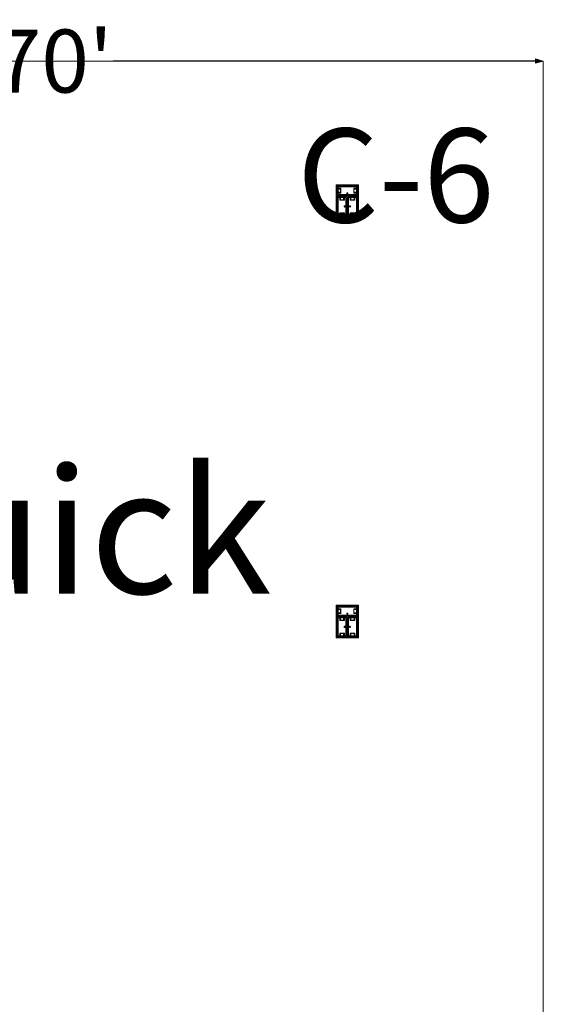
# Model space of a CAD drawing. Units: feet. Extents: x -1201 to -132, y -897 to -109.
# Drawn here: x -760 to -723, y -515 to -445 of the extents above; entities that cross this region are included whole.
import ezdxf

# ---------------------------------------------------------------- set-up
doc = ezdxf.new("R2010")
doc.units = ezdxf.units.FT
doc.header["$LTSCALE"] = 40
doc.header["$MEASUREMENT"] = 0
doc.header["$PDMODE"] = 1
doc.header["$PDSIZE"] = -2
doc.layers.get('0').update_dxf_attribs({"lineweight": 5})
doc.layers.get('Defpoints').update_dxf_attribs({"lineweight": 18})
for name, color, linetype, lineweight in [('A-FLOR-FIXT', 7, 'Continuous', 18), ('Dimension', 7, 'Continuous', 5), ('None', 7, 'Continuous', 18)]:
    doc.layers.add(name, color=color, linetype=linetype, lineweight=lineweight)
doc.styles.add('Times', font='Times')
doc.styles.add('Times New Roman', font='Times New Roman.ttf')
doc.dimstyles.new('Plan Dim', dxfattribs={"dimtxt": 3.747106, "dimasz": 0.556641, "dimexe": 0, "dimexo": 0, "dimgap": 0, "dimtad": 0, "dimtih": 1, "dimtoh": 1, "dimdec": 3, "dimzin": 4, "dimdsep": 46, "dimtxsty": 'Times New Roman', "dimblk": 'VW_FILLEDARROW', "dimblk1": 'VW_FILLEDARROW', "dimblk2": 'VW_FILLEDARROW', "dimcen": 0, "dimse1": 1, "dimse2": 1, "dimazin": 0, "dimtfac": 1, "dimtdec": 3, "dimtix": 1, "dimtofl": 0, "dimtmove": 0, "dimatfit": 0, "dimldrblk": 'VW_FILLEDARROW', "dimfxl": 1, "dimfrac": 2, "dimtolj": 1, "dimtzin": 4, "dimarcsym": 0})

# ---------------------------------------------------------------- blocks, each defined once
blk = doc.blocks.new('VW_FILLEDARROW')
at = {"linetype": 'Continuous', "lineweight": 0, "transparency": 16777216}
blk.add_hatch(color=0, dxfattribs=at).paths.add_polyline_path([(-1, 0.27), (0, 0), (-1, -0.27)])
at = {"color": 0, "linetype": 'Continuous', "lineweight": 5, "transparency": 16777216, "flags": 128}
blk.add_lwpolyline([(-1, 0.27), (0, 0), (-1, -0.27)], close=True, dxfattribs=at)
blk = doc.blocks.new('*D317')
at = {"layer": 'Defpoints', "color": 0, "transparency": 33554687}
for p in [(-793.097, -448), (-793.097, -448), (-723.097, -448)]:
    blk.add_point(p, dxfattribs=at)
at = {"layer": 'Dimension', "color": 0, "linetype": 'Continuous', "lineweight": -2, "transparency": 33554687}
for p, q in [((-792.54, -448), (-762.375, -448)), ((-723.653, -448), (-753.818, -448))]:
    blk.add_line(p, q, dxfattribs=at)
at = {"layer": 'Dimension', "color": 0, "lineweight": -2, "xscale": 0.556640625, "yscale": 0.556640625, "zscale": 0.556640625, "rotation": 180}
blk.add_blockref('VW_FILLEDARROW', (-793.097, -448), dxfattribs=at)
at = {"layer": 'Dimension', "color": 0, "lineweight": -2, "xscale": 0.556640625, "yscale": 0.556640625, "zscale": 0.556640625}
blk.add_blockref('VW_FILLEDARROW', (-723.097, -448), dxfattribs=at)
at = {"layer": 'Dimension', "color": 0, "lineweight": 5, "transparency": 33554687, "insert": (-758.097, -448), "char_height": 4.4965, "attachment_point": 5, "style": 'Times New Roman'}
blk.add_mtext("\\A1;70'", dxfattribs=at)

msp = doc.modelspace()

# ---------------------------------------------------------------- linework, layer by layer
at = {"layer": 'A-FLOR-FIXT', "linetype": 'Continuous', "lineweight": 5, "transparency": 33554687}
for p, q in [((-737.805, -457.583), (-737.805, -456.917)), ((-737.805, -456.917), (-736.388, -456.917)), ((-737.805, -457.365), (-737.805, -457.135)), ((-737.805, -457.135), (-737.576, -457.135)), ((-737.576, -457.365), (-737.805, -457.365)), ((-737.742, -457.531), (-737.742, -456.969)), ((-737.742, -456.969), (-736.45, -456.969)), ((-737.742, -457.083), (-737.555, -457.083)), ((-737.742, -457.083), (-737.742, -457.135)), ((-737.742, -457.125), (-737.565, -457.125)), ((-737.742, -457.417), (-737.742, -457.365)), ((-737.565, -457.375), (-737.742, -457.375)), ((-737.576, -457.135), (-737.576, -457.365)), ((-737.565, -457.125), (-737.565, -457.375)), ((-737.555, -457.083), (-737.555, -457.417)), ((-737.127, -457.41), (-737.13, -457.413)), ((-737.124, -457.407), (-737.127, -457.41)), ((-737.121, -457.404), (-737.124, -457.407)), ((-737.117, -457.401), (-737.121, -457.404)), ((-737.113, -457.399), (-737.117, -457.401)), ((-737.109, -457.398), (-737.113, -457.399)), ((-737.105, -457.397), (-737.109, -457.398)), ((-737.101, -457.396), (-737.105, -457.397)), ((-737.096, -457.396), (-737.101, -457.396)), ((-737.092, -457.396), (-737.096, -457.396)), ((-737.088, -457.397), (-737.092, -457.396)), ((-737.083, -457.398), (-737.088, -457.397)), ((-737.079, -457.399), (-737.083, -457.398)), ((-737.076, -457.401), (-737.079, -457.399)), ((-737.072, -457.404), (-737.076, -457.401)), ((-737.068, -457.407), (-737.072, -457.404)), ((-737.065, -457.41), (-737.068, -457.407)), ((-737.063, -457.413), (-737.065, -457.41)), ((-736.638, -457.083), (-736.45, -457.083)), ((-736.638, -457.417), (-736.638, -457.083)), ((-736.628, -457.125), (-736.45, -457.125)), ((-736.628, -457.375), (-736.628, -457.125)), ((-736.45, -457.375), (-736.628, -457.375)), ((-736.617, -457.135), (-736.388, -457.135)), ((-736.617, -457.365), (-736.617, -457.135)), ((-736.388, -457.365), (-736.617, -457.365)), ((-736.45, -457.083), (-736.503, -457.083)), ((-736.45, -456.969), (-736.45, -457.531)), ((-736.45, -457.083), (-736.45, -457.135)), ((-736.45, -457.417), (-736.45, -457.365)), ((-736.388, -456.917), (-736.388, -457.583)), ((-736.388, -457.135), (-736.388, -457.365)), ((-736.388, -457.583), (-737.805, -457.583)), ((-737.805, -459.083), (-737.805, -457.667)), ((-737.805, -457.667), (-737.138, -457.667)), ((-737.753, -459.021), (-737.753, -457.729)), ((-737.753, -457.729), (-737.19, -457.729)), ((-737.555, -457.417), (-737.742, -457.417)), ((-737.742, -457.417), (-737.69, -457.417)), ((-736.45, -457.531), (-737.742, -457.531)), ((-737.638, -457.917), (-737.638, -457.729)), ((-737.638, -457.729), (-737.638, -457.781)), ((-737.638, -457.729), (-737.586, -457.729)), ((-737.305, -457.917), (-737.638, -457.917)), ((-737.596, -457.906), (-737.596, -457.729)), ((-737.346, -457.906), (-737.596, -457.906)), ((-737.586, -457.896), (-737.586, -457.667)), ((-737.586, -457.667), (-737.357, -457.667)), ((-737.357, -457.896), (-737.586, -457.896)), ((-737.357, -457.667), (-737.357, -457.896)), ((-737.305, -457.729), (-737.357, -457.729)), ((-737.346, -457.729), (-737.346, -457.906)), ((-737.305, -457.729), (-737.305, -457.917)), ((-737.19, -457.729), (-737.19, -459.021)), ((-737.18, -457.583), (-737.18, -457.563)), ((-737.18, -457.563), (-737.013, -457.563)), ((-737.013, -457.583), (-737.18, -457.583)), ((-737.137, -457.429), (-737.138, -457.433)), ((-737.138, -457.433), (-737.138, -457.438)), ((-737.138, -457.438), (-737.138, -457.442)), ((-737.138, -457.442), (-737.137, -457.446)), ((-737.138, -457.667), (-737.138, -459.083)), ((-737.136, -457.425), (-737.137, -457.429)), ((-737.137, -457.446), (-737.136, -457.45)), ((-737.134, -457.421), (-737.136, -457.425)), ((-737.136, -457.45), (-737.134, -457.454)), ((-737.132, -457.417), (-737.134, -457.421)), ((-737.134, -457.454), (-737.132, -457.458)), ((-737.13, -457.413), (-737.132, -457.417)), ((-737.132, -457.458), (-737.13, -457.462)), ((-737.13, -457.462), (-737.127, -457.465)), ((-737.127, -457.465), (-737.124, -457.468)), ((-737.124, -457.468), (-737.121, -457.471)), ((-737.121, -457.471), (-737.117, -457.474)), ((-737.117, -457.474), (-737.113, -457.476)), ((-737.113, -457.476), (-737.109, -457.477)), ((-737.109, -457.477), (-737.105, -457.478)), ((-737.105, -457.478), (-737.101, -457.479)), ((-737.101, -457.479), (-737.096, -457.479)), ((-737.096, -457.479), (-737.092, -457.479)), ((-737.092, -457.479), (-737.088, -457.478)), ((-737.088, -457.478), (-737.083, -457.477)), ((-737.083, -457.477), (-737.079, -457.476)), ((-737.079, -457.476), (-737.076, -457.474)), ((-737.076, -457.474), (-737.072, -457.471)), ((-737.072, -457.471), (-737.068, -457.468)), ((-737.068, -457.468), (-737.065, -457.465)), ((-737.065, -457.465), (-737.063, -457.462)), ((-737.06, -457.417), (-737.063, -457.413)), ((-737.063, -457.462), (-737.06, -457.458)), ((-737.058, -457.421), (-737.06, -457.417)), ((-737.06, -457.458), (-737.058, -457.454)), ((-737.057, -457.425), (-737.058, -457.421)), ((-737.058, -457.454), (-737.057, -457.45)), ((-737.056, -457.429), (-737.057, -457.425)), ((-737.057, -457.45), (-737.056, -457.446)), ((-737.055, -457.433), (-737.056, -457.429)), ((-737.056, -457.446), (-737.055, -457.442)), ((-737.055, -457.438), (-737.055, -457.433)), ((-737.055, -457.442), (-737.055, -457.438)), ((-737.055, -459.083), (-737.055, -457.667)), ((-737.055, -457.667), (-736.388, -457.667)), ((-737.013, -457.563), (-737.013, -457.583)), ((-737.003, -459.021), (-737.003, -457.729)), ((-737.003, -457.729), (-736.44, -457.729)), ((-736.888, -457.917), (-736.888, -457.729)), ((-736.888, -457.729), (-736.888, -457.781)), ((-736.888, -457.729), (-736.836, -457.729)), ((-736.555, -457.917), (-736.888, -457.917)), ((-736.846, -457.906), (-736.846, -457.729)), ((-736.596, -457.906), (-736.846, -457.906)), ((-736.836, -457.896), (-736.836, -457.667)), ((-736.836, -457.667), (-736.607, -457.667)), ((-736.607, -457.896), (-736.836, -457.896)), ((-736.45, -457.417), (-736.638, -457.417)), ((-736.607, -457.667), (-736.607, -457.896)), ((-736.555, -457.729), (-736.607, -457.729)), ((-736.596, -457.729), (-736.596, -457.906)), ((-736.555, -457.729), (-736.555, -457.917)), ((-736.44, -457.729), (-736.44, -459.021)), ((-736.388, -457.667), (-736.388, -459.083)), ((-737.325, -458.371), (-737.326, -458.375)), ((-737.326, -458.375), (-737.325, -458.379)), ((-737.323, -458.362), (-737.325, -458.366)), ((-737.325, -458.366), (-737.325, -458.371)), ((-737.325, -458.379), (-737.325, -458.384)), ((-737.325, -458.384), (-737.323, -458.388)), ((-737.322, -458.358), (-737.323, -458.362)), ((-737.323, -458.388), (-737.322, -458.392)), ((-737.32, -458.354), (-737.322, -458.358)), ((-737.322, -458.392), (-737.32, -458.396)), ((-737.318, -458.351), (-737.32, -458.354)), ((-737.32, -458.396), (-737.318, -458.399)), ((-737.315, -458.347), (-737.318, -458.351)), ((-737.318, -458.399), (-737.315, -458.403)), ((-737.312, -458.344), (-737.315, -458.347)), ((-737.315, -458.403), (-737.312, -458.406)), ((-737.308, -458.341), (-737.312, -458.344)), ((-737.312, -458.406), (-737.308, -458.409)), ((-737.305, -458.339), (-737.308, -458.341)), ((-737.308, -458.409), (-737.305, -458.411)), ((-737.301, -458.337), (-737.305, -458.339)), ((-737.305, -458.411), (-737.301, -458.413)), ((-737.297, -458.335), (-737.301, -458.337)), ((-737.301, -458.413), (-737.297, -458.415)), ((-737.293, -458.334), (-737.297, -458.335)), ((-737.297, -458.415), (-737.293, -458.416)), ((-737.288, -458.334), (-737.293, -458.334)), ((-737.293, -458.416), (-737.288, -458.416)), ((-737.284, -458.333), (-737.288, -458.334)), ((-737.288, -458.416), (-737.284, -458.417)), ((-737.279, -458.334), (-737.284, -458.333)), ((-737.284, -458.417), (-737.279, -458.416)), ((-737.275, -458.334), (-737.279, -458.334)), ((-737.279, -458.416), (-737.275, -458.416)), ((-737.271, -458.335), (-737.275, -458.334)), ((-737.275, -458.416), (-737.271, -458.415)), ((-737.267, -458.337), (-737.271, -458.335)), ((-737.271, -458.415), (-737.267, -458.413)), ((-737.263, -458.339), (-737.267, -458.337)), ((-737.267, -458.413), (-737.263, -458.411)), ((-737.259, -458.341), (-737.263, -458.339)), ((-737.263, -458.411), (-737.259, -458.409)), ((-737.256, -458.344), (-737.259, -458.341)), ((-737.259, -458.409), (-737.256, -458.406)), ((-737.253, -458.347), (-737.256, -458.344)), ((-737.256, -458.406), (-737.253, -458.403)), ((-737.25, -458.351), (-737.253, -458.347)), ((-737.253, -458.403), (-737.25, -458.399)), ((-737.248, -458.354), (-737.25, -458.351)), ((-737.25, -458.399), (-737.248, -458.396)), ((-737.246, -458.358), (-737.248, -458.354)), ((-737.248, -458.396), (-737.246, -458.392)), ((-737.244, -458.362), (-737.246, -458.358)), ((-737.246, -458.392), (-737.244, -458.388)), ((-737.243, -458.366), (-737.244, -458.362)), ((-737.244, -458.388), (-737.243, -458.384)), ((-737.242, -458.371), (-737.243, -458.366)), ((-737.243, -458.384), (-737.242, -458.379)), ((-737.242, -458.375), (-737.242, -458.371)), ((-737.242, -458.379), (-737.242, -458.375)), ((-737.159, -458.458), (-737.159, -458.292)), ((-737.159, -458.292), (-737.138, -458.292)), ((-737.138, -458.458), (-737.159, -458.458)), ((-737.138, -458.292), (-737.138, -458.458)), ((-737.055, -458.458), (-737.055, -458.292)), ((-737.055, -458.292), (-737.034, -458.292)), ((-737.034, -458.458), (-737.055, -458.458)), ((-737.034, -458.292), (-737.034, -458.458)), ((-736.95, -458.371), (-736.951, -458.375)), ((-736.951, -458.375), (-736.95, -458.379)), ((-736.948, -458.362), (-736.95, -458.366)), ((-736.95, -458.366), (-736.95, -458.371)), ((-736.95, -458.379), (-736.95, -458.384)), ((-736.95, -458.384), (-736.948, -458.388)), ((-736.947, -458.358), (-736.948, -458.362)), ((-736.948, -458.388), (-736.947, -458.392)), ((-736.945, -458.354), (-736.947, -458.358)), ((-736.947, -458.392), (-736.945, -458.396)), ((-736.943, -458.351), (-736.945, -458.354)), ((-736.945, -458.396), (-736.943, -458.399)), ((-736.94, -458.347), (-736.943, -458.351)), ((-736.943, -458.399), (-736.94, -458.403)), ((-736.937, -458.344), (-736.94, -458.347)), ((-736.94, -458.403), (-736.937, -458.406)), ((-736.933, -458.341), (-736.937, -458.344)), ((-736.937, -458.406), (-736.933, -458.409)), ((-736.93, -458.339), (-736.933, -458.341)), ((-736.933, -458.409), (-736.93, -458.411)), ((-736.926, -458.337), (-736.93, -458.339)), ((-736.93, -458.411), (-736.926, -458.413)), ((-736.922, -458.335), (-736.926, -458.337)), ((-736.926, -458.413), (-736.922, -458.415)), ((-736.918, -458.334), (-736.922, -458.335)), ((-736.922, -458.415), (-736.918, -458.416)), ((-736.913, -458.334), (-736.918, -458.334)), ((-736.918, -458.416), (-736.913, -458.416)), ((-736.909, -458.333), (-736.913, -458.334)), ((-736.913, -458.416), (-736.909, -458.417)), ((-736.904, -458.334), (-736.909, -458.333)), ((-736.909, -458.417), (-736.904, -458.416)), ((-736.9, -458.334), (-736.904, -458.334)), ((-736.904, -458.416), (-736.9, -458.416)), ((-736.896, -458.335), (-736.9, -458.334)), ((-736.9, -458.416), (-736.896, -458.415)), ((-736.892, -458.337), (-736.896, -458.335)), ((-736.896, -458.415), (-736.892, -458.413)), ((-736.888, -458.339), (-736.892, -458.337)), ((-736.892, -458.413), (-736.888, -458.411)), ((-736.884, -458.341), (-736.888, -458.339)), ((-736.888, -458.411), (-736.884, -458.409)), ((-736.881, -458.344), (-736.884, -458.341)), ((-736.884, -458.409), (-736.881, -458.406)), ((-736.878, -458.347), (-736.881, -458.344)), ((-736.881, -458.406), (-736.878, -458.403)), ((-736.875, -458.351), (-736.878, -458.347)), ((-736.878, -458.403), (-736.875, -458.399)), ((-736.873, -458.354), (-736.875, -458.351)), ((-736.875, -458.399), (-736.873, -458.396)), ((-736.871, -458.358), (-736.873, -458.354)), ((-736.873, -458.396), (-736.871, -458.392)), ((-736.869, -458.362), (-736.871, -458.358)), ((-736.871, -458.392), (-736.869, -458.388)), ((-736.868, -458.366), (-736.869, -458.362)), ((-736.869, -458.388), (-736.868, -458.384)), ((-736.867, -458.371), (-736.868, -458.366)), ((-736.868, -458.384), (-736.867, -458.379)), ((-736.867, -458.375), (-736.867, -458.371)), ((-736.867, -458.379), (-736.867, -458.375)), ((-737.138, -459.083), (-737.805, -459.083)), ((-737.19, -459.021), (-737.753, -459.021)), ((-737.638, -459.021), (-737.638, -458.833)), ((-737.638, -458.833), (-737.305, -458.833)), ((-737.638, -459.021), (-737.586, -459.021)), ((-737.596, -459.021), (-737.596, -458.844)), ((-737.596, -458.844), (-737.346, -458.844)), ((-737.586, -459.083), (-737.586, -458.854)), ((-737.586, -458.854), (-737.357, -458.854)), ((-737.357, -459.083), (-737.586, -459.083)), ((-737.357, -458.854), (-737.357, -459.083)), ((-737.305, -459.021), (-737.357, -459.021)), ((-737.346, -458.844), (-737.346, -459.021)), ((-737.305, -458.833), (-737.305, -459.021)), ((-737.305, -459.021), (-737.305, -458.969)), ((-736.388, -459.083), (-737.055, -459.083)), ((-736.44, -459.021), (-737.003, -459.021)), ((-736.888, -459.021), (-736.888, -458.833)), ((-736.888, -458.833), (-736.555, -458.833)), ((-736.888, -459.021), (-736.836, -459.021)), ((-736.846, -459.021), (-736.846, -458.844)), ((-736.846, -458.844), (-736.596, -458.844)), ((-736.836, -459.083), (-736.836, -458.854)), ((-736.836, -458.854), (-736.607, -458.854)), ((-736.607, -459.083), (-736.836, -459.083)), ((-736.607, -458.854), (-736.607, -459.083)), ((-736.555, -459.021), (-736.607, -459.021)), ((-736.596, -458.844), (-736.596, -459.021)), ((-736.555, -458.833), (-736.555, -459.021)), ((-736.555, -459.021), (-736.555, -458.969)), ((-737.805, -487.583), (-737.805, -486.917)), ((-737.805, -486.917), (-736.388, -486.917)), ((-736.388, -486.917), (-736.388, -487.583)), ((-737.805, -487.365), (-737.805, -487.135)), ((-737.805, -487.135), (-737.576, -487.135)), ((-737.576, -487.365), (-737.805, -487.365)), ((-736.388, -487.583), (-737.805, -487.583)), ((-737.742, -487.531), (-737.742, -486.969)), ((-737.742, -486.969), (-736.45, -486.969)), ((-737.742, -487.083), (-737.555, -487.083)), ((-737.742, -487.083), (-737.742, -487.135)), ((-737.742, -487.125), (-737.565, -487.125)), ((-737.742, -487.417), (-737.742, -487.365)), ((-737.565, -487.375), (-737.742, -487.375)), ((-737.555, -487.417), (-737.742, -487.417)), ((-737.742, -487.417), (-737.69, -487.417)), ((-736.45, -487.531), (-737.742, -487.531)), ((-737.576, -487.135), (-737.576, -487.365)), ((-737.565, -487.125), (-737.565, -487.375)), ((-737.555, -487.083), (-737.555, -487.417)), ((-737.18, -487.583), (-737.18, -487.563)), ((-737.18, -487.563), (-737.013, -487.563)), ((-737.013, -487.583), (-737.18, -487.583)), ((-737.137, -487.429), (-737.138, -487.433)), ((-737.138, -487.433), (-737.138, -487.438)), ((-737.138, -487.438), (-737.138, -487.442)), ((-737.138, -487.442), (-737.137, -487.446)), ((-737.136, -487.425), (-737.137, -487.429)), ((-737.137, -487.446), (-737.136, -487.45)), ((-737.134, -487.421), (-737.136, -487.425)), ((-737.136, -487.45), (-737.134, -487.454)), ((-737.132, -487.417), (-737.134, -487.421)), ((-737.134, -487.454), (-737.132, -487.458)), ((-737.13, -487.413), (-737.132, -487.417)), ((-737.132, -487.458), (-737.13, -487.462)), ((-737.127, -487.41), (-737.13, -487.413)), ((-737.13, -487.462), (-737.127, -487.465)), ((-737.124, -487.407), (-737.127, -487.41)), ((-737.127, -487.465), (-737.124, -487.468)), ((-737.121, -487.404), (-737.124, -487.407)), ((-737.124, -487.468), (-737.121, -487.471)), ((-737.117, -487.401), (-737.121, -487.404)), ((-737.121, -487.471), (-737.117, -487.474)), ((-737.113, -487.399), (-737.117, -487.401)), ((-737.117, -487.474), (-737.113, -487.476)), ((-737.109, -487.398), (-737.113, -487.399)), ((-737.113, -487.476), (-737.109, -487.477)), ((-737.105, -487.397), (-737.109, -487.398)), ((-737.109, -487.477), (-737.105, -487.478)), ((-737.101, -487.396), (-737.105, -487.397)), ((-737.105, -487.478), (-737.101, -487.479)), ((-737.096, -487.396), (-737.101, -487.396)), ((-737.101, -487.479), (-737.096, -487.479)), ((-737.092, -487.396), (-737.096, -487.396)), ((-737.096, -487.479), (-737.092, -487.479)), ((-737.088, -487.397), (-737.092, -487.396)), ((-737.092, -487.479), (-737.088, -487.478)), ((-737.083, -487.398), (-737.088, -487.397)), ((-737.088, -487.478), (-737.083, -487.477)), ((-737.079, -487.399), (-737.083, -487.398)), ((-737.083, -487.477), (-737.079, -487.476)), ((-737.076, -487.401), (-737.079, -487.399)), ((-737.079, -487.476), (-737.076, -487.474)), ((-737.072, -487.404), (-737.076, -487.401)), ((-737.076, -487.474), (-737.072, -487.471)), ((-737.068, -487.407), (-737.072, -487.404)), ((-737.072, -487.471), (-737.068, -487.468)), ((-737.065, -487.41), (-737.068, -487.407)), ((-737.068, -487.468), (-737.065, -487.465)), ((-737.063, -487.413), (-737.065, -487.41)), ((-737.065, -487.465), (-737.063, -487.462)), ((-737.06, -487.417), (-737.063, -487.413)), ((-737.063, -487.462), (-737.06, -487.458)), ((-737.058, -487.421), (-737.06, -487.417)), ((-737.06, -487.458), (-737.058, -487.454)), ((-737.057, -487.425), (-737.058, -487.421)), ((-737.058, -487.454), (-737.057, -487.45)), ((-737.056, -487.429), (-737.057, -487.425)), ((-737.057, -487.45), (-737.056, -487.446)), ((-737.055, -487.433), (-737.056, -487.429)), ((-737.056, -487.446), (-737.055, -487.442)), ((-737.055, -487.438), (-737.055, -487.433)), ((-737.055, -487.442), (-737.055, -487.438)), ((-737.013, -487.563), (-737.013, -487.583)), ((-736.638, -487.083), (-736.45, -487.083)), ((-736.638, -487.417), (-736.638, -487.083)), ((-736.45, -487.417), (-736.638, -487.417)), ((-736.628, -487.125), (-736.45, -487.125)), ((-736.628, -487.375), (-736.628, -487.125)), ((-736.45, -487.375), (-736.628, -487.375)), ((-736.617, -487.135), (-736.388, -487.135)), ((-736.617, -487.365), (-736.617, -487.135)), ((-736.388, -487.365), (-736.617, -487.365)), ((-736.45, -487.083), (-736.503, -487.083)), ((-736.45, -486.969), (-736.45, -487.531)), ((-736.45, -487.083), (-736.45, -487.135)), ((-736.45, -487.417), (-736.45, -487.365)), ((-736.388, -487.135), (-736.388, -487.365)), ((-737.805, -489.083), (-737.805, -487.667)), ((-737.805, -487.667), (-737.138, -487.667)), ((-737.753, -489.021), (-737.753, -487.729)), ((-737.753, -487.729), (-737.19, -487.729)), ((-737.638, -487.917), (-737.638, -487.729)), ((-737.638, -487.729), (-737.638, -487.781)), ((-737.638, -487.729), (-737.586, -487.729)), ((-737.305, -487.917), (-737.638, -487.917)), ((-737.596, -487.906), (-737.596, -487.729)), ((-737.346, -487.906), (-737.596, -487.906)), ((-737.586, -487.896), (-737.586, -487.667)), ((-737.586, -487.667), (-737.357, -487.667)), ((-737.357, -487.896), (-737.586, -487.896)), ((-737.357, -487.667), (-737.357, -487.896)), ((-737.305, -487.729), (-737.357, -487.729)), ((-737.346, -487.729), (-737.346, -487.906)), ((-737.305, -487.729), (-737.305, -487.917)), ((-737.19, -487.729), (-737.19, -489.021)), ((-737.159, -488.458), (-737.159, -488.292)), ((-737.159, -488.292), (-737.138, -488.292)), ((-737.138, -487.667), (-737.138, -489.083)), ((-737.138, -488.292), (-737.138, -488.458)), ((-737.055, -489.083), (-737.055, -487.667)), ((-737.055, -487.667), (-736.388, -487.667)), ((-737.055, -488.458), (-737.055, -488.292)), ((-737.055, -488.292), (-737.034, -488.292)), ((-737.034, -488.292), (-737.034, -488.458)), ((-737.003, -489.021), (-737.003, -487.729)), ((-737.003, -487.729), (-736.44, -487.729)), ((-736.888, -487.917), (-736.888, -487.729)), ((-736.888, -487.729), (-736.888, -487.781)), ((-736.888, -487.729), (-736.836, -487.729)), ((-736.555, -487.917), (-736.888, -487.917)), ((-736.846, -487.906), (-736.846, -487.729)), ((-736.596, -487.906), (-736.846, -487.906)), ((-736.836, -487.896), (-736.836, -487.667)), ((-736.836, -487.667), (-736.607, -487.667)), ((-736.607, -487.896), (-736.836, -487.896)), ((-736.607, -487.667), (-736.607, -487.896)), ((-736.555, -487.729), (-736.607, -487.729)), ((-736.596, -487.729), (-736.596, -487.906)), ((-736.555, -487.729), (-736.555, -487.917)), ((-736.44, -487.729), (-736.44, -489.021)), ((-736.388, -487.667), (-736.388, -489.083)), ((-737.19, -489.021), (-737.753, -489.021)), ((-737.638, -489.021), (-737.638, -488.833)), ((-737.638, -488.833), (-737.305, -488.833)), ((-737.638, -489.021), (-737.586, -489.021)), ((-737.596, -489.021), (-737.596, -488.844)), ((-737.596, -488.844), (-737.346, -488.844)), ((-737.586, -489.083), (-737.586, -488.854)), ((-737.586, -488.854), (-737.357, -488.854)), ((-737.357, -488.854), (-737.357, -489.083)), ((-737.305, -489.021), (-737.357, -489.021)), ((-737.346, -488.844), (-737.346, -489.021)), ((-737.325, -488.371), (-737.326, -488.375)), ((-737.326, -488.375), (-737.325, -488.379)), ((-737.323, -488.362), (-737.325, -488.366)), ((-737.325, -488.366), (-737.325, -488.371)), ((-737.325, -488.379), (-737.325, -488.384)), ((-737.325, -488.384), (-737.323, -488.388)), ((-737.322, -488.358), (-737.323, -488.362)), ((-737.323, -488.388), (-737.322, -488.392)), ((-737.32, -488.354), (-737.322, -488.358)), ((-737.322, -488.392), (-737.32, -488.396)), ((-737.318, -488.351), (-737.32, -488.354)), ((-737.32, -488.396), (-737.318, -488.399)), ((-737.315, -488.347), (-737.318, -488.351)), ((-737.318, -488.399), (-737.315, -488.403)), ((-737.312, -488.344), (-737.315, -488.347)), ((-737.315, -488.403), (-737.312, -488.406)), ((-737.308, -488.341), (-737.312, -488.344)), ((-737.312, -488.406), (-737.308, -488.409)), ((-737.305, -488.339), (-737.308, -488.341)), ((-737.308, -488.409), (-737.305, -488.411)), ((-737.301, -488.337), (-737.305, -488.339)), ((-737.305, -488.411), (-737.301, -488.413)), ((-737.305, -488.833), (-737.305, -489.021)), ((-737.305, -489.021), (-737.305, -488.969)), ((-737.297, -488.335), (-737.301, -488.337)), ((-737.301, -488.413), (-737.297, -488.415)), ((-737.293, -488.334), (-737.297, -488.335)), ((-737.297, -488.415), (-737.293, -488.416)), ((-737.288, -488.334), (-737.293, -488.334)), ((-737.293, -488.416), (-737.288, -488.416)), ((-737.284, -488.333), (-737.288, -488.334)), ((-737.288, -488.416), (-737.284, -488.417)), ((-737.279, -488.334), (-737.284, -488.333)), ((-737.284, -488.417), (-737.279, -488.416)), ((-737.275, -488.334), (-737.279, -488.334)), ((-737.279, -488.416), (-737.275, -488.416)), ((-737.271, -488.335), (-737.275, -488.334)), ((-737.275, -488.416), (-737.271, -488.415)), ((-737.267, -488.337), (-737.271, -488.335)), ((-737.271, -488.415), (-737.267, -488.413)), ((-737.263, -488.339), (-737.267, -488.337)), ((-737.267, -488.413), (-737.263, -488.411)), ((-737.259, -488.341), (-737.263, -488.339)), ((-737.263, -488.411), (-737.259, -488.409)), ((-737.256, -488.344), (-737.259, -488.341)), ((-737.259, -488.409), (-737.256, -488.406)), ((-737.253, -488.347), (-737.256, -488.344)), ((-737.256, -488.406), (-737.253, -488.403)), ((-737.25, -488.351), (-737.253, -488.347)), ((-737.253, -488.403), (-737.25, -488.399)), ((-737.248, -488.354), (-737.25, -488.351)), ((-737.25, -488.399), (-737.248, -488.396)), ((-737.246, -488.358), (-737.248, -488.354)), ((-737.248, -488.396), (-737.246, -488.392)), ((-737.244, -488.362), (-737.246, -488.358)), ((-737.246, -488.392), (-737.244, -488.388)), ((-737.243, -488.366), (-737.244, -488.362)), ((-737.244, -488.388), (-737.243, -488.384)), ((-737.242, -488.371), (-737.243, -488.366)), ((-737.243, -488.384), (-737.242, -488.379)), ((-737.242, -488.375), (-737.242, -488.371)), ((-737.242, -488.379), (-737.242, -488.375)), ((-737.138, -488.458), (-737.159, -488.458)), ((-737.034, -488.458), (-737.055, -488.458)), ((-736.44, -489.021), (-737.003, -489.021)), ((-736.95, -488.371), (-736.951, -488.375)), ((-736.951, -488.375), (-736.95, -488.379)), ((-736.948, -488.362), (-736.95, -488.366)), ((-736.95, -488.366), (-736.95, -488.371)), ((-736.95, -488.379), (-736.95, -488.384)), ((-736.95, -488.384), (-736.948, -488.388)), ((-736.947, -488.358), (-736.948, -488.362)), ((-736.948, -488.388), (-736.947, -488.392)), ((-736.945, -488.354), (-736.947, -488.358)), ((-736.947, -488.392), (-736.945, -488.396)), ((-736.943, -488.351), (-736.945, -488.354)), ((-736.945, -488.396), (-736.943, -488.399)), ((-736.94, -488.347), (-736.943, -488.351)), ((-736.943, -488.399), (-736.94, -488.403)), ((-736.937, -488.344), (-736.94, -488.347)), ((-736.94, -488.403), (-736.937, -488.406)), ((-736.933, -488.341), (-736.937, -488.344)), ((-736.937, -488.406), (-736.933, -488.409)), ((-736.93, -488.339), (-736.933, -488.341)), ((-736.933, -488.409), (-736.93, -488.411)), ((-736.926, -488.337), (-736.93, -488.339)), ((-736.93, -488.411), (-736.926, -488.413)), ((-736.922, -488.335), (-736.926, -488.337)), ((-736.926, -488.413), (-736.922, -488.415)), ((-736.918, -488.334), (-736.922, -488.335)), ((-736.922, -488.415), (-736.918, -488.416)), ((-736.913, -488.334), (-736.918, -488.334)), ((-736.918, -488.416), (-736.913, -488.416)), ((-736.909, -488.333), (-736.913, -488.334)), ((-736.913, -488.416), (-736.909, -488.417)), ((-736.904, -488.334), (-736.909, -488.333)), ((-736.909, -488.417), (-736.904, -488.416)), ((-736.9, -488.334), (-736.904, -488.334)), ((-736.904, -488.416), (-736.9, -488.416)), ((-736.896, -488.335), (-736.9, -488.334)), ((-736.9, -488.416), (-736.896, -488.415)), ((-736.892, -488.337), (-736.896, -488.335)), ((-736.896, -488.415), (-736.892, -488.413)), ((-736.888, -488.339), (-736.892, -488.337)), ((-736.892, -488.413), (-736.888, -488.411)), ((-736.884, -488.341), (-736.888, -488.339)), ((-736.888, -488.411), (-736.884, -488.409)), ((-736.888, -489.021), (-736.888, -488.833)), ((-736.888, -488.833), (-736.555, -488.833)), ((-736.888, -489.021), (-736.836, -489.021)), ((-736.881, -488.344), (-736.884, -488.341)), ((-736.884, -488.409), (-736.881, -488.406)), ((-736.878, -488.347), (-736.881, -488.344)), ((-736.881, -488.406), (-736.878, -488.403)), ((-736.875, -488.351), (-736.878, -488.347)), ((-736.878, -488.403), (-736.875, -488.399)), ((-736.873, -488.354), (-736.875, -488.351)), ((-736.875, -488.399), (-736.873, -488.396)), ((-736.871, -488.358), (-736.873, -488.354)), ((-736.873, -488.396), (-736.871, -488.392)), ((-736.869, -488.362), (-736.871, -488.358)), ((-736.871, -488.392), (-736.869, -488.388)), ((-736.868, -488.366), (-736.869, -488.362)), ((-736.869, -488.388), (-736.868, -488.384)), ((-736.867, -488.371), (-736.868, -488.366)), ((-736.868, -488.384), (-736.867, -488.379)), ((-736.867, -488.375), (-736.867, -488.371)), ((-736.867, -488.379), (-736.867, -488.375)), ((-736.846, -489.021), (-736.846, -488.844)), ((-736.846, -488.844), (-736.596, -488.844)), ((-736.836, -489.083), (-736.836, -488.854)), ((-736.836, -488.854), (-736.607, -488.854)), ((-736.607, -488.854), (-736.607, -489.083)), ((-736.555, -489.021), (-736.607, -489.021)), ((-736.596, -488.844), (-736.596, -489.021)), ((-736.555, -488.833), (-736.555, -489.021)), ((-736.555, -489.021), (-736.555, -488.969)), ((-737.138, -489.083), (-737.805, -489.083)), ((-737.357, -489.083), (-737.586, -489.083)), ((-736.388, -489.083), (-737.055, -489.083)), ((-736.607, -489.083), (-736.836, -489.083))]:
    msp.add_line(p, q, dxfattribs=at)
at = {"layer": 'A-FLOR-FIXT', "linetype": 'Continuous', "lineweight": 5, "transparency": 33554687, "flags": 128}
for points in [[(-737.888, -459.167), (-737.888, -456.833), (-736.305, -456.833), (-736.305, -459.167)], [(-736.357, -456.885), (-736.357, -459.115), (-737.836, -459.115), (-737.836, -456.885)], [(-736.378, -457.594), (-737.815, -457.594), (-737.815, -456.906), (-736.378, -456.906)], [(-737.815, -459.094), (-737.815, -457.656), (-737.128, -457.656), (-737.128, -459.094)], [(-737.065, -459.094), (-737.065, -457.656), (-736.378, -457.656), (-736.378, -459.094)], [(-737.888, -489.167), (-737.888, -486.833), (-736.305, -486.833), (-736.305, -489.167)], [(-736.357, -486.885), (-736.357, -489.115), (-737.836, -489.115), (-737.836, -486.885)], [(-736.378, -487.594), (-737.815, -487.594), (-737.815, -486.906), (-736.378, -486.906)], [(-737.815, -489.094), (-737.815, -487.656), (-737.128, -487.656), (-737.128, -489.094)], [(-737.065, -489.094), (-737.065, -487.656), (-736.378, -487.656), (-736.378, -489.094)]]:
    msp.add_lwpolyline(points, close=True, dxfattribs=at)
at = {"layer": 'None', "linetype": 'Continuous', "lineweight": 5, "transparency": 33554687}
for p in [(-793.097, -448), (-723.097, -531)]:
    msp.add_line(p, (-723.097, -448), dxfattribs=at)

# ---------------------------------------------------------------- texts
at = {"layer": 'None', "transparency": 33554687, "insert": (-733.634, -452.814), "char_height": 6.7057, "attachment_point": 2, "line_spacing_factor": 0.898351, "style": 'Times'}
msp.add_mtext('C-6', dxfattribs=at)
at = {"layer": 'None', "transparency": 33554687, "insert": (-758.37, -477.066), "char_height": 8.941, "width": 66.23854, "attachment_point": 2, "line_spacing_factor": 0.898351, "style": 'Times'}
msp.add_mtext('Buick', dxfattribs=at)

# ---------------------------------------------------------------- dimensions: what is measured, and where the dimension line sits
at = {"layer": 'Dimension', "linetype": 'Continuous', "lineweight": 5, "transparency": 33554687}
dim = msp.add_linear_dim(base=(-793.097, -448), p1=(-723.097, -448), p2=(-793.097, -448), dimstyle='Plan Dim', override={"dimtxt": 4.496528, "dimgap": 0.625, "dimdec": 0, "dimpost": "<>'", "dimtxsty": 'Times New Roman'}, dxfattribs=at)
dim.commit()
dim.dimension.update_dxf_attribs({"geometry": '*D317', "text_midpoint": (-758.097, -448)})

doc.saveas('drawing.dxf')
